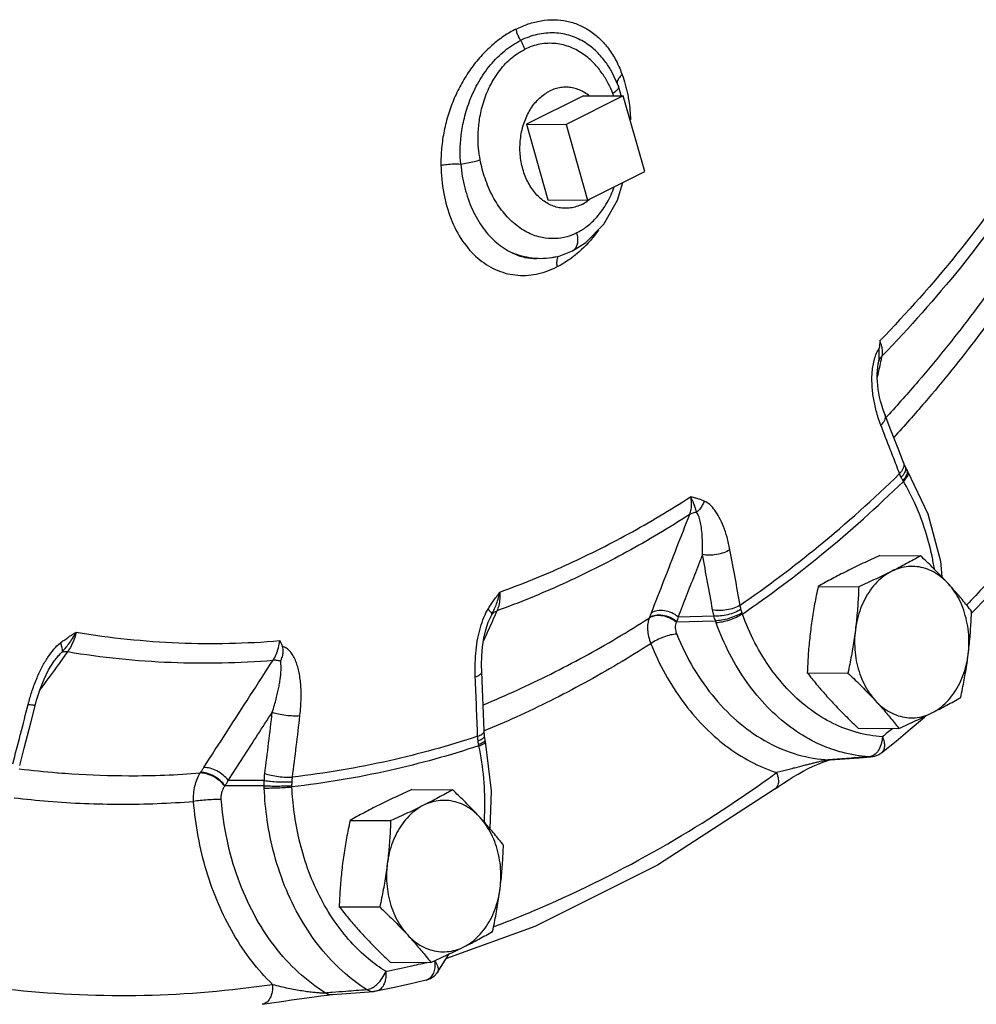
# Model space of a CAD drawing. Units: inches. Extents: x 0 to 37, y -3.2 to 28.5.
# Drawn here: x 13.9 to 15.4, y 18.9 to 20.4 of the extents above; entities that cross this region are included whole.
import ezdxf

# ---------------------------------------------------------------- set-up
doc = ezdxf.new("R2010")
doc.units = ezdxf.units.IN
doc.header["$LTSCALE"] = 1.87
doc.header["$MEASUREMENT"] = 0
doc.layers.get('0').update_dxf_attribs({"linetype": 'CONTINUOUS'})
doc.layers.add('02___PRT_ALL_AXES', color=7, linetype='CONTINUOUS')

msp = doc.modelspace()

# ---------------------------------------------------------------- linework, layer by layer
at = {"color": 7, "linetype": 'Continuous'}
for p, q in [((14.8481, 20.3471), (14.8481, 20.3472)), ((14.8584, 20.3249), (14.8481, 20.3472)), ((14.8567, 20.3278), (14.8567, 20.3278)), ((14.8584, 20.3249), (14.8584, 20.3249)), ((14.8632, 20.3089), (14.8584, 20.3249)), ((14.8659, 20.3098), (14.7776, 20.2656)), ((14.8991, 20.1928), (14.8659, 20.3098)), ((14.7776, 20.2656), (14.8107, 20.1486)), ((14.8107, 20.1486), (14.8991, 20.1928)), ((14.7872, 20.0698), (14.808, 20.083)), ((14.7316, 20.0579), (14.7318, 20.0579)), ((14.7872, 20.0698), (14.7872, 20.0698)), ((15.2607, 19.8964), (15.2609, 19.8975)), ((15.2607, 19.8964), (15.2607, 19.8964)), ((15.2791, 19.7951), (15.2705, 19.8174)), ((15.302, 19.7363), (15.2993, 19.7424)), ((15.3045, 19.7314), (15.302, 19.7363)), ((15.3058, 19.7292), (15.3045, 19.7314)), ((14.6569, 19.4951), (14.6587, 19.4994)), ((14.6587, 19.4995), (14.6624, 19.5068)), ((14.6587, 19.4994), (14.6587, 19.4995)), ((14.9063, 19.5024), (14.906, 19.5016)), ((14.9483, 19.4958), (15.0085, 19.4975)), ((14.9508, 19.5034), (15.0063, 19.505)), ((13.9849, 19.4342), (13.9849, 19.4343)), ((13.9492, 19.3396), (13.9563, 19.3677)), ((13.939, 19.3002), (13.9492, 19.3396)), ((15.3318, 19.348), (15.3335, 19.3499)), ((14.6512, 19.3194), (14.6506, 19.3273)), ((14.6522, 19.3131), (14.6512, 19.3194)), ((14.6527, 19.3104), (14.6522, 19.3131)), ((14.6621, 19.234), (14.6527, 19.3104)), ((13.932, 19.2732), (13.939, 19.3002)), ((15.1837, 19.282), (15.1861, 19.282)), ((15.1851, 19.2819), (15.1854, 19.2819)), ((15.1854, 19.2819), (15.1861, 19.282)), ((15.1861, 19.282), (15.231, 19.2855)), ((15.231, 19.2855), (15.2487, 19.2868)), ((15.2462, 19.2868), (15.2487, 19.2868)), ((15.2611, 19.2905), (15.2657, 19.2935)), ((15.2657, 19.2935), (15.2657, 19.2935)), ((14.2113, 19.2618), (14.2119, 19.2627)), ((14.3105, 19.2503), (14.2547, 19.2503)), ((15.1136, 19.246), (15.1212, 19.2509)), ((14.3103, 19.242), (14.2498, 19.242)), ((14.6598, 19.1755), (14.6621, 19.234)), ((14.7292, 19.0242), (14.5923, 18.9748)), ((14.5781, 18.9523), (14.5966, 18.9818)), ((14.5781, 18.9523), (14.5781, 18.9523)), ((14.4148, 18.9187), (14.416, 18.9188)), ((14.416, 18.9188), (14.4802, 18.9237)), ((14.3072, 18.9038), (14.3408, 18.9087))]:
    msp.add_line(p, q, dxfattribs=at)
for points in [[(14.808, 20.083), (14.8357, 20.1112), (14.857, 20.1485), (14.8653, 20.1759)], [(14.7615, 20.0605), (14.7667, 20.0619), (14.7872, 20.0698)], [(15.4047, 19.5094), (15.4551, 19.561), (15.6024, 19.7437), (15.736, 19.9441)], [(15.2705, 19.8174), (15.2697, 19.8195), (15.2676, 19.8254), (15.2657, 19.8313), (15.2641, 19.8374), (15.2626, 19.8435), (15.2614, 19.8496), (15.2604, 19.8557), (15.2596, 19.8617), (15.2591, 19.8676), (15.2588, 19.8735), (15.2588, 19.8792), (15.259, 19.8847), (15.2596, 19.8899), (15.2604, 19.895), (15.2607, 19.8964)], [(15.2993, 19.7424), (15.2911, 19.7638), (15.2791, 19.7951)], [(15.3058, 19.7292), (15.3369, 19.6629), (15.3565, 19.5898), (15.3588, 19.5654)], [(14.6469, 19.419), (14.6466, 19.4286), (14.647, 19.4432), (14.6482, 19.4573), (14.6502, 19.4707), (14.6531, 19.4834), (14.6569, 19.4951)], [(13.9563, 19.3677), (13.9581, 19.3744), (13.9635, 19.3915), (13.9698, 19.4071), (13.9767, 19.4213), (13.9849, 19.4342)], [(14.6506, 19.3273), (14.6496, 19.3535), (14.648, 19.3917), (14.6469, 19.419)], [(15.2657, 19.2935), (15.2879, 19.3113), (15.3099, 19.3295), (15.3318, 19.348)], [(15.1674, 19.2757), (15.1745, 19.2786), (15.1808, 19.2808), (15.1851, 19.2819)], [(15.2487, 19.2868), (15.2551, 19.288), (15.2611, 19.2905)], [(15.1212, 19.2509), (15.1289, 19.2556), (15.1366, 19.2601), (15.1444, 19.2644), (15.1522, 19.2685), (15.1599, 19.2723), (15.1674, 19.2757)], [(15.101, 19.2372), (14.9189, 19.119), (14.7292, 19.0242)], [(15.101, 19.2372), (15.1063, 19.2411), (15.1136, 19.246)], [(14.5609, 18.9412), (14.5678, 18.9438), (14.574, 18.948), (14.5781, 18.9523)], [(14.5609, 18.9412), (14.5353, 18.9351), (14.5096, 18.9295), (14.4838, 18.9242)], [(14.3408, 18.9087), (14.3527, 18.9105), (14.3645, 18.9122), (14.3761, 18.9139), (14.3874, 18.9155)], [(14.3874, 18.9155), (14.3981, 18.9169), (14.4075, 18.918), (14.4148, 18.9187)], [(14.4838, 18.9242), (14.4826, 18.924), (14.4812, 18.9238), (14.4802, 18.9237)]]:
    msp.add_lwpolyline(points, dxfattribs=at)
for points, start_tangent, end_tangent in [([(14.6998, 20.4131), (14.719, 20.4211), (14.739, 20.4261), (14.759, 20.4276), (14.7784, 20.4256), (14.7968, 20.4199), (14.8138, 20.4108), (14.8293, 20.3984), (14.8431, 20.3829), (14.8548, 20.3642), (14.8604, 20.3525)], (0.894541, 0.446985), (0.393781, -0.919204)), ([(14.6998, 20.4131), (14.6811, 20.4022), (14.6627, 20.388), (14.6454, 20.3709), (14.6297, 20.3512), (14.616, 20.3295), (14.6045, 20.3062), (14.5954, 20.2815), (14.5888, 20.2557), (14.5848, 20.2292), (14.5838, 20.2024)], (-0.894313, -0.447442), (0.016454, -0.999865)), ([(14.6998, 20.4131), (14.7014, 20.4071), (14.7038, 20.4011), (14.707, 20.3955)], (0.183433, -0.983032), (0.546778, -0.837278)), ([(14.8481, 20.3472), (14.8391, 20.3614), (14.825, 20.3779), (14.8069, 20.3922), (14.7846, 20.4027), (14.7595, 20.4072), (14.7329, 20.4048), (14.707, 20.3955)], (-0.481982, 0.876181), (-0.894161, -0.447745)), ([(14.6144, 20.2043), (14.6136, 20.2258), (14.6153, 20.2495), (14.62, 20.2754), (14.6287, 20.3032), (14.6423, 20.3315), (14.6605, 20.3577), (14.6826, 20.3796), (14.707, 20.3955)], (-0.086959, 0.996212), (0.894693, 0.446681)), ([(14.707, 20.3955), (14.7096, 20.3911), (14.7117, 20.3865), (14.7133, 20.3818)], (0.546785, -0.837273), (0.272468, -0.962165)), ([(14.8498, 20.3135), (14.8427, 20.3291), (14.8333, 20.3447), (14.8208, 20.36), (14.8046, 20.374), (14.7845, 20.385), (14.7615, 20.3907), (14.737, 20.3898), (14.7133, 20.3818)], (-0.360252, 0.932855), (-0.893866, -0.448334)), ([(14.6445, 20.2109), (14.642, 20.2287), (14.6414, 20.2488), (14.6432, 20.2712), (14.6484, 20.2959), (14.6581, 20.3218), (14.6726, 20.3463), (14.6915, 20.3671), (14.7133, 20.3818)], (-0.185426, 0.982658), (0.894987, 0.446092)), ([(14.8604, 20.3525), (14.8642, 20.3426)], (0.393781, -0.919204), (0.335263, -0.942125)), ([(14.8642, 20.3426), (14.8586, 20.3366), (14.8564, 20.3308), (14.8565, 20.3288)], (-0.771574, -0.63614), (0.192904, -0.981218)), ([(14.8642, 20.3426), (14.869, 20.3275)], (0.335585, -0.94201), (0.264328, -0.964433)), ([(14.8585, 20.3227), (14.8557, 20.3184), (14.8498, 20.3135)], (-0.172267, -0.98505), (-0.826872, -0.56239)), ([(14.8565, 20.3288), (14.8568, 20.3278)], (0.192904, -0.981218), (0.320787, -0.947151)), ([(14.8584, 20.3249), (14.8585, 20.3227)], (0.308716, -0.951154), (-0.172267, -0.98505)), ([(14.869, 20.3275), (14.8728, 20.3114)], (0.264328, -0.964433), (0.193462, -0.981108)), ([(14.8511, 20.3099), (14.8498, 20.3135)], (-0.342058, 0.939679), (-0.36032, 0.932829)), ([(14.8728, 20.3114), (14.8744, 20.302)], (0.193462, -0.981108), (0.154467, -0.987998)), ([(14.8744, 20.302), (14.8772, 20.2728)], (0.154467, -0.987998), (0.039833, -0.999206)), ([(14.6144, 20.2043), (14.625, 20.206), (14.6354, 20.2083), (14.6445, 20.2109)], (0.991897, 0.127045), (0.948312, 0.317341)), ([(14.7937, 20.0977), (14.7784, 20.0917), (14.7605, 20.0889), (14.7405, 20.0904), (14.7194, 20.0976), (14.6987, 20.111), (14.6799, 20.1301), (14.6641, 20.1542), (14.652, 20.1822), (14.6445, 20.2109)], (-0.894491, -0.447085), (-0.185359, 0.982671)), ([(15.4934, 20.2167), (15.3822, 20.0654), (15.2631, 19.9309)], (-0.555756, -0.831345), (-0.697908, -0.716187)), ([(14.5838, 20.2024), (14.593, 20.2038), (14.6036, 20.2045), (14.6144, 20.2043)], (0.977513, 0.210876), (0.998446, -0.055719)), ([(14.5838, 20.2024), (14.5881, 20.1589), (14.5995, 20.1191), (14.6174, 20.0852), (14.6407, 20.0588), (14.6683, 20.041), (14.699, 20.0326), (14.7311, 20.0339), (14.7633, 20.045)], (0.015869, -0.999874), (0.894471, 0.447126)), ([(14.6144, 20.2043), (14.6207, 20.1673), (14.6325, 20.1337), (14.6493, 20.105), (14.6701, 20.0825), (14.6939, 20.0669)], (0.089096, -0.996023), (0.90373, -0.428103)), ([(15.499, 20.196), (15.3869, 20.0434), (15.2666, 19.9077)], (-0.556073, -0.831133), (-0.697606, -0.716482)), ([(14.7937, 20.0977), (14.8082, 20.1067), (14.8231, 20.1201), (14.8373, 20.1388), (14.8496, 20.1627), (14.852, 20.169)], (0.894363, 0.447342), (0.344464, 0.9388)), ([(14.8274, 20.1018), (14.8213, 20.0937), (14.7938, 20.0653)], (-0.585192, -0.810894), (-0.765989, -0.642854)), ([(14.7937, 20.0977), (14.7951, 20.0909), (14.7952, 20.0845), (14.7942, 20.0788), (14.792, 20.0742), (14.7888, 20.0708), (14.7872, 20.0698)], (0.272461, -0.962167), (-0.894139, -0.44779)), ([(15.4792, 20.075), (15.4032, 19.9686), (15.3224, 19.8683), (15.2742, 19.814)], (-0.558504, -0.829502), (-0.676174, -0.736742)), ([(14.6939, 20.0669), (14.7135, 20.0599), (14.7316, 20.0579)], (0.893518, -0.449027), (0.999985, -0.005468)), ([(14.7247, 20.0587), (14.6939, 20.0669)], (-0.992479, 0.122414), (-0.922724, 0.385461)), ([(14.7374, 20.0578), (14.7247, 20.0587)], (-0.999987, 0.005182), (-0.992479, 0.122414)), ([(14.7615, 20.0605), (14.7555, 20.0593), (14.7374, 20.0578)], (-0.9739, -0.226978), (-0.999987, 0.005182)), ([(14.7635, 20.0573), (14.7628, 20.0515)], (-0.234586, -0.972095), (-0.020882, -0.999782)), ([(14.765, 20.0615), (14.7635, 20.0573)], (-0.443362, -0.896342), (-0.234586, -0.972095)), ([(14.7915, 20.0634), (14.7696, 20.0483)], (-0.776941, -0.629574), (-0.870881, -0.491494)), ([(14.7938, 20.0653), (14.7915, 20.0634)], (-0.765989, -0.642854), (-0.776941, -0.629574)), ([(14.7628, 20.0515), (14.7633, 20.045)], (-0.020882, -0.999782), (0.156024, -0.987753)), ([(14.7696, 20.0483), (14.7633, 20.045)], (-0.870881, -0.491494), (-0.894384, -0.447301)), ([(15.4921, 20.0456), (15.4147, 19.9373), (15.3324, 19.8353), (15.2848, 19.7816)], (-0.558522, -0.82949), (-0.675425, -0.737429)), ([(15.7246, 19.9517), (15.5978, 19.7623), (15.4523, 19.5817), (15.3974, 19.522)], (-0.52103, -0.853538), (-0.688775, -0.724975)), ([(15.2545, 19.9024), (15.2577, 19.9114), (15.262, 19.9192)], (0.272531, 0.962147), (0.557935, 0.829885)), ([(15.2617, 19.9033), (15.2618, 19.9105), (15.262, 19.9192)], (0.067031, 0.997751), (0.081562, 0.996668)), ([(15.2631, 19.9309), (15.2625, 19.9251), (15.262, 19.9192)], (-0.094513, -0.995524), (-0.081562, -0.996668)), ([(15.2666, 19.9077), (15.2671, 19.9144), (15.2658, 19.9224), (15.2631, 19.9309)], (0.203636, 0.979047), (-0.371841, 0.928296)), ([(15.2609, 19.8975), (15.2617, 19.9033)], (0.218751, 0.975781), (0.067031, 0.997751)), ([(15.2631, 19.9029), (15.2666, 19.9077)], (0.486928, 0.873442), (0.690226, 0.723594)), ([(15.2639, 19.8956), (15.2666, 19.9077)], (0.216129, 0.976365), (0.216123, 0.976366)), ([(15.2511, 19.8829), (15.2524, 19.8927), (15.2545, 19.9024)], (0.083809, 0.996482), (0.272531, 0.962147)), ([(15.2588, 19.8727), (15.2639, 19.8956)], (0.216142, 0.976362), (0.216129, 0.976365)), ([(15.2609, 19.8975), (15.2631, 19.9029)], (0.242077, 0.970257), (0.486928, 0.873442)), ([(15.2549, 19.8325), (15.253, 19.8425), (15.2517, 19.8526), (15.2509, 19.8628), (15.2507, 19.8729), (15.2511, 19.8829)], (-0.207499, 0.978235), (0.083809, 0.996482)), ([(15.2646, 19.8), (15.2605, 19.8115), (15.2573, 19.8223), (15.2549, 19.8325)], (-0.362178, 0.932109), (-0.207499, 0.978235)), ([(15.2705, 19.8174), (15.2711, 19.815), (15.2699, 19.8076), (15.2646, 19.8)], (0.371045, -0.928615), (-0.698572, -0.715539)), ([(15.2742, 19.814), (15.2728, 19.8125)], (-0.676174, -0.736742), (-0.676893, -0.736081)), ([(15.2884, 19.7382), (15.2791, 19.7625), (15.2646, 19.8)], (-0.356749, 0.9342), (-0.362165, 0.932114)), ([(15.2934, 19.7251), (15.2884, 19.7382)], (-0.355585, 0.934644), (-0.356749, 0.9342)), ([(15.2993, 19.7424), (15.2999, 19.7401), (15.2987, 19.7327)], (0.364599, -0.931165), (-0.395894, -0.918296)), ([(15.3019, 19.7363), (15.3027, 19.7336)], (0.432251, -0.901753), (0.128969, -0.991649)), ([(15.0466, 19.5216), (15.168, 19.6128), (15.2934, 19.7251)], (0.82431, 0.566139), (0.715462, 0.698652)), ([(15.2987, 19.7327), (15.2934, 19.7251)], (-0.395894, -0.918296), (-0.698288, -0.715817)), ([(15.2958, 19.7195), (15.2945, 19.7224), (15.2934, 19.7251)], (-0.437262, 0.899334), (-0.368224, 0.929737)), ([(15.3012, 19.7269), (15.2958, 19.7195)], (-0.437883, -0.899032), (-0.700394, -0.713756)), ([(15.3037, 19.7222), (15.2984, 19.7149)], (-0.461837, -0.886965), (-0.686904, -0.726749)), ([(15.3066, 19.7265), (15.3048, 19.7203), (15.2994, 19.7132)], (0.103554, -0.994624), (-0.694801, -0.719202)), ([(15.3027, 19.7336), (15.3012, 19.7269)], (0.128969, -0.991649), (-0.437883, -0.899032)), ([(15.3053, 19.7286), (15.3037, 19.7222)], (0.117011, -0.993131), (-0.461837, -0.886965)), ([(15.3044, 19.7314), (15.3053, 19.7286)], (0.488443, -0.872596), (0.117011, -0.993131)), ([(15.3057, 19.7291), (15.3066, 19.7265)], (0.49324, -0.869893), (0.103554, -0.994624)), ([(15.0502, 19.5078), (15.1728, 19.5998), (15.2994, 19.7132)], (0.824484, 0.565886), (0.715265, 0.698853)), ([(15.2984, 19.7149), (15.2971, 19.7171), (15.2958, 19.7195)], (-0.513714, 0.857961), (-0.437244, 0.899343)), ([(15.2994, 19.7132), (15.2989, 19.714), (15.2984, 19.7149)], (-0.518569, 0.855036), (-0.513707, 0.857965)), ([(15.3473, 19.5779), (15.3436, 19.5974), (15.3316, 19.6418), (15.3164, 19.6805), (15.2994, 19.7132)], (-0.162221, 0.986755), (-0.50772, 0.861522)), ([(14.6748, 19.5417), (14.7754, 19.5827), (14.8739, 19.6319), (14.9699, 19.6892)], (0.940027, 0.341099), (0.839535, 0.543306)), ([(14.9699, 19.6892), (14.971, 19.6793), (14.9705, 19.6699), (14.9683, 19.6617)], (0.192243, -0.981347), (-0.371966, -0.928246)), ([(14.9794, 19.6654), (14.9782, 19.6699), (14.9764, 19.6752), (14.9738, 19.6817), (14.9699, 19.6892)], (-0.235154, 0.971958), (-0.49762, 0.867395)), ([(14.9912, 19.6826), (14.9865, 19.6845), (14.9815, 19.6862), (14.9759, 19.6877), (14.9699, 19.6892)], (-0.914508, 0.404569), (-0.974803, 0.223069)), ([(14.9912, 19.6826), (14.9882, 19.6761), (14.9842, 19.6702), (14.9794, 19.6654)], (-0.333899, -0.942609), (-0.767236, -0.641365)), ([(15.0309, 19.6074), (15.0264, 19.6267), (15.0209, 19.6432), (15.0145, 19.6572), (15.0074, 19.6685), (14.9996, 19.6771), (14.9912, 19.6826)], (-0.184276, 0.982875), (-0.913481, 0.406881)), ([(14.9683, 19.6617), (14.8714, 19.6039), (14.772, 19.5542), (14.6705, 19.5128)], (-0.839792, -0.542909), (-0.939852, -0.341583)), ([(14.9683, 19.6617), (14.9485, 19.6109), (14.9288, 19.5601), (14.909, 19.5094)], (-0.362371, -0.932034), (-0.362471, -0.931995)), ([(14.9794, 19.6654), (14.9734, 19.6641), (14.9683, 19.6617)], (-0.993516, -0.113694), (-0.848277, -0.529552)), ([(14.9884, 19.6), (14.9886, 19.6159), (14.988, 19.6297), (14.9868, 19.6416), (14.9849, 19.6516), (14.9825, 19.6596), (14.9794, 19.6654)], (0.035538, 0.999368), (-0.601408, 0.798942)), ([(14.9884, 19.6), (14.9759, 19.5678), (14.9633, 19.5356), (14.9508, 19.5034)], (-0.362591, -0.931948), (-0.362637, -0.93193)), ([(15.0309, 19.6074), (15.0215, 19.6028), (15.0101, 19.5998), (14.9986, 19.5988), (14.9884, 19.6)], (-0.839602, -0.543201), (-0.969049, 0.246869)), ([(15.0041, 19.5145), (14.9963, 19.5573), (14.9884, 19.6)], (-0.176522, 0.984297), (-0.184181, 0.982892)), ([(15.0466, 19.5216), (15.0389, 19.5645), (15.0309, 19.6074)], (-0.176522, 0.984297), (-0.184181, 0.982892)), ([(14.6567, 19.5154), (14.6605, 19.5215), (14.6648, 19.5279), (14.6696, 19.5345), (14.6748, 19.5417)], (0.518888, 0.854842), (0.597517, 0.801856)), ([(14.6624, 19.5068), (14.6657, 19.5136), (14.669, 19.5215), (14.6721, 19.5308), (14.6748, 19.5416)], (0.46455, 0.885547), (0.198799, 0.98004)), ([(14.6748, 19.5417), (14.6747, 19.5311), (14.6732, 19.5212), (14.6705, 19.5128)], (0.053503, -0.998568), (-0.398907, -0.916991)), ([(14.6506, 19.5035), (14.6567, 19.5154)], (0.392805, 0.919622), (0.518057, 0.855346)), ([(14.6567, 19.5154), (14.6599, 19.5119), (14.6618, 19.509), (14.6624, 19.5068)], (0.721207, -0.69272), (-0.099602, -0.995027)), ([(14.6624, 19.5068), (14.6658, 19.5103), (14.6705, 19.5128)], (0.592277, 0.805734), (0.932625, 0.360846)), ([(14.6705, 19.5128), (14.6635, 19.4973)], (-0.409589, -0.91227), (-0.409593, -0.912268)), ([(14.909, 19.5094), (14.9077, 19.5059), (14.9063, 19.5024)], (-0.362471, -0.931995), (-0.372238, -0.928137)), ([(14.9508, 19.5034), (14.9409, 19.5096), (14.9296, 19.5129), (14.9184, 19.5128), (14.909, 19.5094)], (-0.760537, 0.649294), (-0.849552, -0.527505)), ([(15.0466, 19.5216), (15.0372, 19.517), (15.0258, 19.5141), (15.0143, 19.5132), (15.0041, 19.5145)], (-0.839856, -0.542809), (-0.966479, 0.256745)), ([(15.0063, 19.505), (15.005, 19.5099), (15.0041, 19.5145)], (-0.262918, 0.964818), (-0.176519, 0.984297)), ([(15.048, 19.5152), (15.0386, 19.5103), (15.0275, 19.5067), (15.0161, 19.5048), (15.0063, 19.505)], (-0.837682, -0.546159), (-0.991201, 0.132363)), ([(15.0496, 19.5097), (15.0402, 19.5049), (15.0292, 19.5009), (15.0181, 19.4983), (15.0085, 19.4975)], (-0.848917, -0.528527), (-0.999843, 0.017693)), ([(15.0502, 19.5078), (15.0409, 19.5027), (15.03, 19.4984), (15.019, 19.4954), (15.0096, 19.4943)], (-0.842167, -0.539217), (-0.999605, -0.028121)), ([(15.048, 19.5152), (15.0472, 19.5185), (15.0466, 19.5216)], (-0.253957, 0.967216), (-0.164958, 0.986301)), ([(15.0496, 19.5097), (15.0488, 19.5124), (15.048, 19.5152)], (-0.29605, 0.955173), (-0.253957, 0.967215)), ([(15.0502, 19.5078), (15.0499, 19.5087), (15.0496, 19.5097)], (-0.33074, 0.943722), (-0.296048, 0.955173)), ([(15.2271, 19.3246), (15.1908, 19.3384), (15.1554, 19.36), (15.123, 19.3884), (15.0942, 19.4231), (15.0697, 19.4632), (15.0502, 19.5078)], (-0.963986, 0.265954), (-0.341514, 0.939877)), ([(14.6449, 19.4872), (14.6502, 19.5024), (14.6506, 19.5035)], (0.276049, 0.961143), (0.392805, 0.919622)), ([(14.6494, 19.3674), (14.7015, 19.39), (14.805, 19.4418), (14.906, 19.5016)], (0.924775, 0.380513), (0.841762, 0.539849)), ([(14.6635, 19.4973), (14.6496, 19.4662)], (-0.409593, -0.912268), (-0.4096, -0.912265)), ([(14.906, 19.5016), (14.9038, 19.493), (14.9035, 19.4833), (14.9051, 19.4728), (14.9084, 19.4619)], (-0.357964, -0.933735), (0.359985, -0.932958)), ([(14.9479, 19.4951), (14.9381, 19.5014), (14.9267, 19.5049), (14.9154, 19.505), (14.906, 19.5016)], (-0.752983, 0.658041), (-0.853567, -0.520983)), ([(14.9483, 19.4958), (14.9384, 19.5022), (14.927, 19.5056), (14.9157, 19.5057), (14.9063, 19.5024)], (-0.752183, 0.658955), (-0.85397, -0.520322)), ([(14.9479, 19.4951), (14.9467, 19.4911), (14.9464, 19.4865), (14.947, 19.4817), (14.9486, 19.4767)], (-0.419036, -0.907969), (0.378242, -0.925707)), ([(14.9483, 19.4958), (14.9481, 19.4954), (14.9479, 19.4951)], (-0.420309, -0.907381), (-0.41949, -0.90776)), ([(14.9508, 19.5034), (14.9496, 19.4996), (14.9483, 19.4958)], (-0.310565, -0.950552), (-0.321535, -0.946898)), ([(15.0085, 19.4975), (15.0073, 19.5011), (15.0063, 19.505)], (-0.309437, 0.95092), (-0.255242, 0.966877)), ([(15.0096, 19.4943), (15.009, 19.4959), (15.0085, 19.4975)], (-0.341513, 0.939877), (-0.313323, 0.949647)), ([(15.1919, 19.2974), (15.1631, 19.3092), (15.1245, 19.3328), (15.089, 19.3639), (15.0576, 19.4018), (15.0309, 19.4456), (15.0096, 19.4943)], (-0.949085, 0.315019), (-0.341514, 0.939877)), ([(13.9949, 19.463), (14.0003, 19.4671), (14.0062, 19.4712), (14.0125, 19.4754), (14.0195, 19.4797)], (0.784321, 0.620355), (0.852588, 0.522583)), ([(13.9972, 19.4488), (14.0024, 19.4547), (14.008, 19.4617), (14.0137, 19.47), (14.0195, 19.4797)], (0.679228, 0.733928), (0.478601, 0.878033)), ([(14.0195, 19.4797), (14.0162, 19.4688), (14.0116, 19.4585), (14.0063, 19.4496)], (-0.237233, -0.971453), (-0.576382, -0.81718)), ([(14.0195, 19.4797), (14.1781, 19.4633), (14.3344, 19.4666)], (0.986412, -0.164293), (0.996595, 0.082454)), ([(14.6369, 19.4104), (14.6368, 19.4319), (14.6382, 19.4519), (14.6409, 19.4704), (14.6449, 19.4872)], (-0.043798, 0.99904), (0.276049, 0.961143)), ([(14.9486, 19.4767), (14.9392, 19.4754), (14.9283, 19.4721), (14.9176, 19.4674), (14.9084, 19.4619)], (-0.999509, -0.031334), (-0.81193, -0.583755)), ([(14.9486, 19.4767), (14.9748, 19.4237), (15.0079, 19.377), (15.0467, 19.3383), (15.09, 19.309), (15.1362, 19.2901), (15.1837, 19.282)], (0.378059, -0.925781), (0.998365, -0.057162)), ([(13.9669, 19.4262), (13.9757, 19.441), (13.985, 19.4534), (13.9949, 19.463)], (0.467381, 0.884056), (0.783514, 0.621374)), ([(13.9949, 19.463), (13.9968, 19.4575), (13.9976, 19.4527), (13.9972, 19.4488)], (0.387408, -0.921908), (-0.276346, -0.961058)), ([(14.3241, 19.4364), (14.3289, 19.4453), (14.3324, 19.4557), (14.3344, 19.4666)], (0.551311, 0.8343), (0.108766, 0.994067)), ([(14.3344, 19.4666), (14.3365, 19.4621), (14.3385, 19.4574)], (0.415199, -0.909731), (0.394842, -0.918749)), ([(14.9084, 19.4619), (14.8056, 19.401), (14.7003, 19.3483), (14.6508, 19.3268)], (-0.841776, -0.539827), (-0.923825, -0.382815)), ([(14.9084, 19.4619), (14.9307, 19.4152), (14.9579, 19.3726), (14.9895, 19.3352), (15.0247, 19.304), (15.0629, 19.2795), (15.103, 19.2624)], (0.378059, -0.925781), (0.950251, -0.311486)), ([(13.9849, 19.4343), (13.9899, 19.4408), (13.9972, 19.4488)], (0.585771, 0.810477), (0.721839, 0.692061)), ([(14.0063, 19.4496), (13.9916, 19.4294)], (-0.586179, -0.810182), (-0.586181, -0.81018)), ([(13.9972, 19.4488), (14.0013, 19.4498), (14.0063, 19.4496)], (0.926774, 0.375619), (0.991108, -0.133058)), ([(14.0063, 19.4496), (14.1663, 19.4331), (14.3241, 19.4364)], (0.9865, -0.163763), (0.996639, 0.081914)), ([(14.3356, 19.4348), (14.3384, 19.4417), (14.3398, 19.4494), (14.3385, 19.4574)], (0.464307, 0.885674), (-0.394842, 0.918749)), ([(14.3656, 19.3506), (14.3669, 19.3647), (14.3674, 19.3773), (14.3674, 19.3887), (14.3668, 19.3994), (14.3656, 19.4096), (14.3639, 19.4193), (14.3615, 19.4283), (14.3586, 19.4366), (14.3548, 19.4439), (14.3502, 19.4502), (14.3447, 19.4549), (14.3385, 19.4574)], (0.11635, 0.993208), (-0.977393, 0.211432)), ([(14.2168, 19.2702), (14.2526, 19.3256), (14.2883, 19.381), (14.3241, 19.4364)], (0.542307, 0.84018), (0.542232, 0.840229)), ([(14.3228, 19.3558), (14.3262, 19.3668), (14.3289, 19.3767), (14.3311, 19.3857), (14.3329, 19.3941), (14.3344, 19.4021), (14.3355, 19.4097), (14.3362, 19.4169), (14.3365, 19.4236), (14.3363, 19.4296), (14.3356, 19.4348)], (0.30431, 0.952573), (-0.22144, 0.975174)), ([(14.3356, 19.4348), (14.3296, 19.4361), (14.3241, 19.4364)], (-0.956459, 0.291868), (-0.998526, -0.054275)), ([(13.9458, 19.3708), (13.9515, 19.3897), (13.9588, 19.4091), (13.9669, 19.4262)], (0.254936, 0.966958), (0.467381, 0.884056)), ([(13.9916, 19.4294), (13.9663, 19.3944), (13.963, 19.3898)], (-0.586181, -0.81018), (-0.586185, -0.810177)), ([(14.6369, 19.4104), (14.6439, 19.414), (14.6468, 19.4181), (14.6468, 19.419)], (0.939547, 0.342421), (-0.113087, 0.993585)), ([(14.6406, 19.3186), (14.6388, 19.3645), (14.6369, 19.4104)], (-0.037167, 0.999309), (-0.043828, 0.999039)), ([(13.9451, 19.368), (13.9458, 19.3708)], (0.245921, 0.96929), (0.254936, 0.966958)), ([(13.9333, 19.3217), (13.9451, 19.368)], (0.248768, 0.968563), (0.245892, 0.969297)), ([(13.9451, 19.368), (13.9525, 19.3671), (13.9561, 19.3674), (13.956, 19.3676)], (0.987128, -0.159929), (-0.2164, 0.976305)), ([(14.2547, 19.2503), (14.2774, 19.2855), (14.3001, 19.3206), (14.3228, 19.3558)], (0.542463, 0.84008), (0.542432, 0.8401)), ([(14.3113, 19.2609), (14.3172, 19.3083), (14.3228, 19.3558)], (0.123444, 0.992351), (0.11634, 0.993209)), ([(14.3228, 19.3558), (14.3324, 19.3532), (14.3438, 19.3513), (14.3554, 19.3504), (14.3656, 19.3506)], (0.946402, -0.32299), (0.996842, 0.079406)), ([(14.3541, 19.2554), (14.36, 19.303), (14.3656, 19.3506)], (0.123444, 0.992351), (0.11634, 0.993209)), ([(15.3334, 19.3497), (15.3318, 19.348)], (-0.586212, -0.810158), (-0.754201, -0.656643)), ([(14.6475, 19.3221), (14.6476, 19.3222), (14.6505, 19.3264)], (0.787881, 0.615827), (0.112452, 0.993657)), ([(14.6505, 19.3264), (14.6505, 19.3273)], (0.112452, 0.993657), (-0.102401, 0.994743)), ([(15.2668, 19.3179), (15.2282, 19.3243), (15.2271, 19.3246)], (-0.998007, 0.063108), (-0.963986, 0.265954)), ([(15.283, 19.3308), (15.2668, 19.3179)], (-0.777976, -0.628294), (-0.784167, -0.620549)), ([(13.9214, 19.276), (13.933, 19.3207)], (0.251609, 0.967829), (0.248828, 0.968548)), ([(13.933, 19.3207), (13.9333, 19.3217)], (0.248828, 0.968548), (0.248768, 0.968563)), ([(14.6406, 19.3186), (14.5041, 19.2808), (14.3541, 19.2554)], (-0.949899, -0.312556), (-0.993497, -0.113858)), ([(14.6406, 19.3186), (14.6475, 19.3221)], (0.939367, 0.342914), (0.787881, 0.615827)), ([(14.6412, 19.3118), (14.6408, 19.3153), (14.6406, 19.3186)], (-0.122116, 0.992516), (-0.048386, 0.998829)), ([(14.6412, 19.3118), (14.6482, 19.3151)], (0.941094, 0.338146), (0.837641, 0.546221)), ([(14.6421, 19.306), (14.6416, 19.3088), (14.6412, 19.3118)], (-0.205578, 0.978641), (-0.122095, 0.992518)), ([(14.6421, 19.306), (14.6491, 19.3093), (14.6521, 19.3123)], (0.933323, 0.359037), (-0.003871, 0.999993)), ([(14.6426, 19.3039), (14.6496, 19.307), (14.6526, 19.3097), (14.6525, 19.3103)], (0.938212, 0.346062), (-0.419159, 0.907913)), ([(14.6482, 19.3151), (14.6511, 19.3185)], (0.837641, 0.546221), (0.075651, 0.997134)), ([(14.6511, 19.3185), (14.6511, 19.3193)], (0.075651, 0.997134), (-0.236384, 0.97166)), ([(14.6521, 19.3123), (14.652, 19.313)], (-0.003871, 0.999993), (-0.362383, 0.932029)), ([(15.2668, 19.3179), (15.2649, 19.3063)], (-0.038191, -0.99927), (-0.287836, -0.95768)), ([(15.2668, 19.3179), (15.2695, 19.3099), (15.27, 19.3026), (15.2684, 19.2967), (15.2657, 19.2935)], (0.41022, -0.911987), (-0.779385, -0.626545)), ([(14.6426, 19.3039), (14.5048, 19.2658), (14.3533, 19.2402)], (-0.949793, -0.31288), (-0.993537, -0.113505)), ([(14.6426, 19.3039), (14.6424, 19.305), (14.6421, 19.306)], (-0.214524, 0.976719), (-0.20558, 0.97864)), ([(14.6512, 19.1924), (14.6516, 19.2018), (14.65, 19.2534), (14.6426, 19.3039)], (0.049351, 0.998781), (-0.203883, 0.978995)), ([(15.204, 19.2938), (15.1919, 19.2974)], (-0.965568, 0.260151), (-0.949085, 0.315019)), ([(15.2462, 19.2868), (15.204, 19.2938)], (-0.998007, 0.063108), (-0.965568, 0.260151)), ([(15.2604, 19.2964), (15.2538, 19.2896)], (-0.551422, -0.834226), (-0.830726, -0.556682)), ([(15.2649, 19.3063), (15.2604, 19.2964)], (-0.287836, -0.95768), (-0.551422, -0.834226)), ([(15.1675, 19.2788), (15.1623, 19.2775), (15.1567, 19.2761), (15.1505, 19.2745), (15.1438, 19.2728), (15.1366, 19.271), (15.1289, 19.269), (15.1207, 19.2669), (15.1121, 19.2647), (15.103, 19.2624)], (-0.972234, -0.234012), (-0.968859, -0.247613)), ([(15.1794, 19.2814), (15.1761, 19.2807), (15.1721, 19.2799), (15.1675, 19.2788)], (-0.983628, -0.180213), (-0.972234, -0.234012)), ([(15.1837, 19.282), (15.1819, 19.2818), (15.1794, 19.2814)], (-0.996828, -0.079585), (-0.983628, -0.180213)), ([(15.1854, 19.2821), (15.1837, 19.282)], (-0.997039, -0.076898), (-0.997039, -0.076896)), ([(15.1861, 19.2822), (15.1854, 19.2821)], (-0.997039, -0.0769), (-0.997039, -0.076898)), ([(15.2462, 19.2868), (15.2149, 19.2844), (15.1861, 19.2822)], (-0.997031, -0.077005), (-0.997039, -0.0769)), ([(15.2486, 19.2872), (15.2462, 19.2868)], (-0.969331, -0.245759), (-0.99724, -0.074241)), ([(15.2538, 19.2896), (15.2486, 19.2872)], (-0.830726, -0.556682), (-0.969331, -0.245759)), ([(13.9314, 19.2683), (13.9904, 19.2622)], (0.992359, -0.123382), (0.996701, -0.081161)), ([(14.2119, 19.2627), (14.2144, 19.2664), (14.2168, 19.2702)], (0.551542, 0.834147), (0.542307, 0.84018)), ([(14.2547, 19.2503), (14.247, 19.2584), (14.2371, 19.2649), (14.2266, 19.2691), (14.2168, 19.2702)], (-0.597992, 0.801502), (-0.998637, -0.052199)), ([(13.9904, 19.2622), (13.9921, 19.262)], (0.996701, -0.081161), (0.996798, -0.079961)), ([(13.9921, 19.262), (14.0126, 19.2606)], (0.996798, -0.079961), (0.997873, -0.065191)), ([(14.0126, 19.2606), (14.1009, 19.2576), (14.2113, 19.2618)], (0.997873, -0.065191), (0.996972, 0.077767)), ([(14.2011, 19.2178), (14.2013, 19.2299), (14.2031, 19.2416), (14.2065, 19.2524), (14.2113, 19.2618)], (-0.059751, 0.998213), (0.538054, 0.84291)), ([(14.2492, 19.2413), (14.2415, 19.2494), (14.2317, 19.2562), (14.2211, 19.2605), (14.2113, 19.2618)], (-0.589622, 0.807679), (-0.99924, -0.038987)), ([(14.2498, 19.242), (14.2421, 19.2502), (14.2322, 19.257), (14.2216, 19.2614), (14.2119, 19.2627)], (-0.588758, 0.80831), (-0.999292, -0.037623)), ([(14.2498, 19.242), (14.2523, 19.2462), (14.2547, 19.2503)], (0.516729, 0.856149), (0.506653, 0.86215)), ([(14.3103, 19.242), (14.3103, 19.2461), (14.3105, 19.2503)], (-0.008308, 0.999965), (0.048145, 0.99884)), ([(14.3105, 19.2503), (14.3108, 19.2558), (14.3113, 19.2609)], (0.040523, 0.999179), (0.123445, 0.992351)), ([(14.3105, 19.2503), (14.3201, 19.2489), (14.3316, 19.2481), (14.3433, 19.2479), (14.3535, 19.2483)], (0.982886, -0.184213), (0.996374, 0.085085)), ([(14.3113, 19.2609), (14.3209, 19.2583), (14.3323, 19.2563), (14.344, 19.2553), (14.3541, 19.2554)], (0.942158, -0.335169), (0.996889, 0.078822)), ([(14.3533, 19.2423), (14.3534, 19.2453), (14.3535, 19.2483)], (0.004499, 0.99999), (0.048941, 0.998802)), ([(14.3535, 19.2483), (14.3537, 19.252), (14.3541, 19.2554)], (0.048941, 0.998802), (0.133969, 0.990986)), ([(14.6669, 19.0244), (14.7376, 19.053), (14.9241, 19.1462), (15.0905, 19.2533)], (0.935259, 0.353965), (0.812522, 0.582931)), ([(15.0905, 19.2533), (15.103, 19.2624)], (0.812522, 0.582931), (0.808037, 0.589132)), ([(15.103, 19.2624), (15.1058, 19.2523), (15.1052, 19.2436), (15.1014, 19.2376), (15.101, 19.2372)], (0.382637, -0.923899), (-0.812136, -0.583468)), ([(14.244, 19.2209), (14.244, 19.2265), (14.2449, 19.2319), (14.2467, 19.2369), (14.2492, 19.2413)], (-0.077562, 0.996988), (0.58313, 0.812379)), ([(14.2492, 19.2413), (14.2495, 19.2417), (14.2498, 19.242)], (0.583454, 0.812146), (0.584259, 0.811567)), ([(14.3103, 19.242), (14.32, 19.2417), (14.3314, 19.2416), (14.3431, 19.2419), (14.3533, 19.2423)], (0.998699, -0.050999), (0.998079, 0.061949)), ([(14.3104, 19.2384), (14.3103, 19.2402), (14.3103, 19.242)], (-0.041731, 0.999129), (-0.012385, 0.999923)), ([(14.3104, 19.2384), (14.32, 19.2386), (14.3315, 19.2389), (14.3432, 19.2395), (14.3533, 19.2402)], (1, -0.000492), (0.997038, 0.076913)), ([(14.4688, 18.9267), (14.4354, 18.9515), (14.4017, 18.9858), (14.3705, 19.0297), (14.3447, 19.0807), (14.3261, 19.1353), (14.315, 19.1889), (14.3104, 19.2384)], (-0.848001, 0.529995), (-0.041732, 0.999129)), ([(14.3533, 19.2402), (14.3533, 19.2412), (14.3533, 19.2423)], (-0.031208, 0.999513), (0.004499, 0.99999)), ([(14.4983, 18.9548), (14.4716, 18.9742), (14.4445, 19.0002), (14.4185, 19.0331), (14.3958, 19.0718), (14.3775, 19.1144), (14.3646, 19.1582), (14.3568, 19.2007), (14.3533, 19.2402)], (-0.848001, 0.529995), (-0.041732, 0.999129)), ([(13.9233, 19.2235), (13.9763, 19.2181), (14.0887, 19.2135), (14.2011, 19.2178)], (0.992963, -0.118421), (0.996974, 0.077737)), ([(14.244, 19.2209), (14.2344, 19.2207), (14.2229, 19.22), (14.2113, 19.219), (14.2011, 19.2178)], (-0.999995, -0.003051), (-0.990344, -0.138631)), ([(14.3231, 18.9346), (14.291, 18.9707), (14.2629, 19.0127), (14.2394, 19.0595), (14.2211, 19.1101), (14.2082, 19.1633), (14.2011, 19.2178)], (-0.714842, 0.699286), (-0.077383, 0.997001)), ([(14.4047, 18.9217), (14.3633, 18.9532), (14.3261, 18.9941), (14.2946, 19.0431), (14.2699, 19.0986), (14.2529, 19.1586), (14.244, 19.2209)], (-0.850778, 0.525525), (-0.077383, 0.997001)), ([(14.6509, 19.1863), (14.6512, 19.1924)], (0.062898, 0.99802), (0.049351, 0.998781)), ([(14.4983, 18.9548), (14.5362, 18.9627), (14.5624, 18.9687)], (0.981405, 0.191947), (0.972876, 0.231328)), ([(14.5742, 18.969), (14.5743, 18.9623), (14.5727, 18.9539)], (0.083349, -0.99652), (-0.310374, -0.950614)), ([(14.5739, 18.9715), (14.5742, 18.969)], (0.136482, -0.990643), (0.083349, -0.99652)), ([(14.5739, 18.9715), (14.5785, 18.9632), (14.5796, 18.956), (14.578, 18.9524)], (0.589976, -0.807421), (-0.593188, -0.805064)), ([(13.7521, 18.9538), (13.9254, 18.926), (14.1244, 18.9178), (14.3231, 18.9346)], (0.977302, -0.21185), (0.989242, 0.146287)), ([(14.4983, 18.9548), (14.4984, 18.9455), (14.4966, 18.9372), (14.4931, 18.9304), (14.4882, 18.9259), (14.4838, 18.9242)], (0.108693, -0.994075), (-0.980657, -0.195735)), ([(14.4857, 18.9354), (14.4931, 18.9443), (14.4983, 18.9548)], (0.723264, 0.690572), (0.337118, 0.941463)), ([(14.5727, 18.9539), (14.5693, 18.9472), (14.5645, 18.9427)], (-0.310374, -0.950614), (-0.860009, -0.510278)), ([(14.3231, 18.9346), (14.3226, 18.9231), (14.3192, 18.9132), (14.3135, 18.9064), (14.3072, 18.9038)], (0.081844, -0.996645), (-0.988397, -0.151895)), ([(14.3231, 18.9346), (14.3355, 18.9314), (14.3474, 18.9288), (14.3587, 18.9266), (14.3692, 18.9249), (14.3788, 18.9235), (14.3875, 18.9225), (14.3949, 18.9218), (14.4008, 18.9216), (14.4047, 18.9217)], (0.965069, -0.261996), (0.995791, 0.091648)), ([(14.4688, 18.9267), (14.4772, 18.9292)], (0.997865, 0.065304), (0.890063, 0.455838)), ([(14.4772, 18.9292), (14.4794, 18.9304)], (0.890063, 0.455838), (0.852037, 0.523481)), ([(14.4794, 18.9304), (14.4857, 18.9354)], (0.852037, 0.523481), (0.723264, 0.690572)), ([(14.5645, 18.9427), (14.5609, 18.9412)], (-0.860009, -0.510278), (-0.970409, -0.241469)), ([(14.4047, 18.9217), (14.4157, 18.9225)], (0.996994, 0.077482), (0.996993, 0.077493)), ([(14.4047, 18.9217), (14.409, 18.9197), (14.4136, 18.9188), (14.416, 18.9188)], (0.854714, -0.519099), (0.997102, 0.07608)), ([(14.4157, 18.9225), (14.4367, 18.9242), (14.4688, 18.9267)], (0.996993, 0.077493), (0.996989, 0.077544)), ([(14.4688, 18.9267), (14.4732, 18.9246), (14.4777, 18.9237), (14.4802, 18.9237)], (0.849783, -0.527132), (0.997137, 0.075616))]:
    msp.add_spline(points, degree=3, dxfattribs=dict(at, start_tangent=start_tangent, end_tangent=end_tangent))
at = {"layer": '02___PRT_ALL_AXES', "color": 7, "linetype": 'Continuous'}
for p, q in [((14.8045, 20.3101), (14.7161, 20.2659)), ((14.8045, 20.3101), (14.8659, 20.3098)), ((14.7161, 20.2659), (14.7776, 20.2656)), ((14.7161, 20.2659), (14.7492, 20.149)), ((14.7492, 20.149), (14.8107, 20.1486)), ((15.2631, 19.5983), (15.3259, 19.5979)), ((15.1674, 19.5504), (15.2302, 19.5501)), ((15.1506, 19.4169), (15.2134, 19.4165)), ((15.2295, 19.3312), (15.2923, 19.3308)), ((14.5389, 19.2361), (14.6017, 19.2358)), ((14.4432, 19.1883), (14.506, 19.188)), ((14.4264, 19.0548), (14.4892, 19.0544)), ((14.5053, 18.9691), (14.5681, 18.9687))]:
    msp.add_line(p, q, dxfattribs=at)
for points, start_tangent, end_tangent in [([(14.7496, 20.1429), (14.7416, 20.1481), (14.7342, 20.1545), (14.7274, 20.1622), (14.7215, 20.1709), (14.7164, 20.1805), (14.7122, 20.1909), (14.7091, 20.2019), (14.7071, 20.2134), (14.7061, 20.2251), (14.7063, 20.2369), (14.7076, 20.2485), (14.7099, 20.2599), (14.7134, 20.2707), (14.7178, 20.281), (14.7231, 20.2904), (14.7293, 20.2988), (14.7363, 20.3062), (14.7439, 20.3124), (14.752, 20.3172)], (-0.876561, 0.481291), (0.894427, 0.447214)), ([(14.7605, 20.3207), (14.752, 20.3172)], (-0.953016, -0.302921), (-0.894427, -0.447214)), ([(14.7773, 20.3233), (14.7693, 20.3227), (14.7605, 20.3207)], (-0.999987, 0.005128), (-0.953016, -0.302921)), ([(14.8132, 20.3101), (14.8121, 20.3109), (14.8041, 20.3161), (14.7957, 20.3199), (14.787, 20.3223), (14.7782, 20.3233), (14.7773, 20.3233)], (-0.785119, 0.619345), (-0.999987, 0.005128)), ([(14.8017, 20.1418), (14.8098, 20.1467), (14.8113, 20.1478)], (0.894427, 0.447214), (0.80263, 0.596477)), ([(14.8113, 20.1478), (14.8148, 20.1505)], (0.80263, 0.596477), (0.763497, 0.645811)), ([(14.758, 20.1391), (14.7496, 20.1429)], (-0.940154, 0.340751), (-0.876561, 0.481291)), ([(14.7764, 20.1358), (14.7755, 20.1358), (14.7667, 20.1367), (14.758, 20.1391)], (-0.999987, 0.005128), (-0.940154, 0.340751)), ([(14.8017, 20.1418), (14.7932, 20.1384), (14.7844, 20.1363), (14.7764, 20.1358)], (-0.894427, -0.447214), (-0.999987, 0.005128)), ([(15.2631, 19.5983), (15.2496, 19.5922), (15.2368, 19.5863), (15.2243, 19.5803), (15.2121, 19.5743)], (-0.913901, -0.405938), (-0.894427, -0.447214)), ([(15.3259, 19.5979), (15.3151, 19.5919), (15.3043, 19.5859), (15.293, 19.58), (15.2812, 19.574)], (-0.868159, -0.496285), (-0.894427, -0.447214)), ([(15.3685, 19.5551), (15.3605, 19.5636), (15.3523, 19.5721), (15.3439, 19.5806), (15.3351, 19.5891), (15.3259, 19.5979)], (-0.677249, 0.735754), (-0.726882, 0.686762)), ([(15.2121, 19.5743), (15.2003, 19.5683), (15.189, 19.5624), (15.1782, 19.5565), (15.1674, 19.5504)], (-0.894427, -0.447214), (-0.868159, -0.496285)), ([(15.2812, 19.574), (15.2692, 19.5666), (15.2582, 19.5569), (15.2484, 19.5452), (15.24, 19.5316), (15.2332, 19.5165), (15.2281, 19.5003), (15.225, 19.4833)], (-0.894427, -0.447214), (-0.124823, -0.992179)), ([(15.2812, 19.574), (15.269, 19.568), (15.2565, 19.562), (15.2436, 19.5561), (15.2302, 19.5501)], (-0.894427, -0.447214), (-0.913901, -0.405938)), ([(15.3685, 19.5551), (15.3577, 19.5651), (15.3459, 19.5729), (15.3333, 19.5783), (15.3203, 19.5811), (15.307, 19.5813), (15.2939, 19.5789), (15.2812, 19.574)], (-0.677249, 0.735754), (-0.894427, -0.447214)), ([(15.4048, 19.5122), (15.3978, 19.521), (15.3908, 19.5296), (15.3837, 19.538), (15.3762, 19.5465), (15.3685, 19.5551)], (-0.616183, 0.787603), (-0.677249, 0.735754)), ([(15.3996, 19.4454), (15.4008, 19.4629), (15.4, 19.4804), (15.3972, 19.4975), (15.3926, 19.5139), (15.3862, 19.5292), (15.3781, 19.543), (15.3685, 19.5551)], (0.124823, 0.992179), (-0.677249, 0.735754)), ([(15.1674, 19.5504), (15.1646, 19.5367), (15.162, 19.5234), (15.1597, 19.5102), (15.1577, 19.4969), (15.1559, 19.4837)], (-0.210114, -0.977677), (-0.124823, -0.992179)), ([(15.2302, 19.5501), (15.2296, 19.5364), (15.2288, 19.5231), (15.2278, 19.5098), (15.2265, 19.4966), (15.225, 19.4833)], (-0.03676, -0.999324), (-0.124823, -0.992179)), ([(15.3996, 19.4454), (15.4011, 19.4587), (15.4024, 19.472), (15.4034, 19.4852), (15.4042, 19.4985), (15.4048, 19.5122)], (0.124823, 0.992179), (0.03676, 0.999324)), ([(15.1559, 19.4837), (15.1543, 19.4704), (15.153, 19.4571), (15.152, 19.4439), (15.1512, 19.4306), (15.1506, 19.4169)], (-0.124823, -0.992179), (-0.03676, -0.999324)), ([(15.225, 19.4833), (15.2232, 19.47), (15.2211, 19.4568), (15.2188, 19.4435), (15.2163, 19.4302), (15.2134, 19.4165)], (-0.124823, -0.992179), (-0.210114, -0.977677)), ([(15.225, 19.4833), (15.2238, 19.4659), (15.2246, 19.4484), (15.2273, 19.4312), (15.232, 19.4149), (15.2384, 19.3996), (15.2465, 19.3858), (15.256, 19.3737)], (-0.124823, -0.992179), (0.677249, -0.735754)), ([(15.3433, 19.3548), (15.3553, 19.3622), (15.3664, 19.3718), (15.3762, 19.3836), (15.3846, 19.3971), (15.3914, 19.4122), (15.3964, 19.4284), (15.3996, 19.4454)], (0.894427, 0.447214), (0.124823, 0.992179)), ([(15.388, 19.3787), (15.3908, 19.3924), (15.3934, 19.4057), (15.3957, 19.4189), (15.3978, 19.4322), (15.3996, 19.4454)], (0.210114, 0.977677), (0.124823, 0.992179)), ([(15.1506, 19.4169), (15.1576, 19.4081), (15.1646, 19.3995), (15.1718, 19.3911), (15.1792, 19.3826), (15.1869, 19.374)], (0.616183, -0.787603), (0.677249, -0.735754)), ([(15.2134, 19.4165), (15.2226, 19.4078), (15.2314, 19.3992), (15.2398, 19.3907), (15.2481, 19.3822), (15.256, 19.3737)], (0.726882, -0.686762), (0.677249, -0.735754)), ([(15.1869, 19.374), (15.1949, 19.3655), (15.2031, 19.357), (15.2116, 19.3485), (15.2203, 19.34), (15.2295, 19.3312)], (0.677249, -0.735754), (0.726882, -0.686762)), ([(15.256, 19.3737), (15.2638, 19.3652), (15.2712, 19.3567), (15.2783, 19.3482), (15.2853, 19.3396), (15.2923, 19.3308)], (0.677249, -0.735754), (0.616183, -0.787603)), ([(15.256, 19.3737), (15.2668, 19.3636), (15.2787, 19.3558), (15.2912, 19.3505), (15.3043, 19.3476), (15.3175, 19.3474), (15.3306, 19.3498), (15.3433, 19.3548)], (0.677249, -0.735754), (0.894427, 0.447214)), ([(15.3433, 19.3548), (15.3551, 19.3608), (15.3664, 19.3667), (15.3773, 19.3726), (15.388, 19.3787)], (0.894427, 0.447214), (0.868159, 0.496285)), ([(15.2923, 19.3308), (15.3058, 19.3369), (15.3186, 19.3428), (15.3311, 19.3488), (15.3433, 19.3548)], (0.913901, 0.405938), (0.894427, 0.447214)), ([(14.5389, 19.2361), (14.5254, 19.2301), (14.5125, 19.2241), (14.5, 19.2182), (14.4879, 19.2122)], (-0.913901, -0.405938), (-0.894427, -0.447214)), ([(14.6017, 19.2358), (14.5909, 19.2297), (14.58, 19.2238), (14.5688, 19.2179), (14.557, 19.2119)], (-0.868159, -0.496285), (-0.894427, -0.447214)), ([(14.6443, 19.1929), (14.6363, 19.2015), (14.6281, 19.21), (14.6196, 19.2185), (14.6109, 19.227), (14.6017, 19.2358)], (-0.677249, 0.735754), (-0.726882, 0.686762)), ([(14.6443, 19.1929), (14.6335, 19.203), (14.6217, 19.2108), (14.6091, 19.2162), (14.596, 19.219), (14.5828, 19.2192), (14.5697, 19.2168), (14.557, 19.2119)], (-0.677249, 0.735754), (-0.894427, -0.447214)), ([(14.4879, 19.2122), (14.4761, 19.2062), (14.4648, 19.2003), (14.4539, 19.1943), (14.4432, 19.1883)], (-0.894427, -0.447214), (-0.868159, -0.496285)), ([(14.557, 19.2119), (14.545, 19.2045), (14.534, 19.1948), (14.5241, 19.183), (14.5157, 19.1695), (14.5089, 19.1544), (14.5039, 19.1382), (14.5008, 19.1212)], (-0.894427, -0.447214), (-0.124823, -0.992179)), ([(14.557, 19.2119), (14.5448, 19.2059), (14.5323, 19.1999), (14.5194, 19.194), (14.506, 19.188)], (-0.894427, -0.447214), (-0.913901, -0.405938)), ([(14.4432, 19.1883), (14.4404, 19.1746), (14.4378, 19.1613), (14.4355, 19.1481), (14.4334, 19.1348), (14.4316, 19.1215)], (-0.210114, -0.977677), (-0.124823, -0.992179)), ([(14.506, 19.188), (14.5054, 19.1743), (14.5046, 19.1609), (14.5036, 19.1477), (14.5023, 19.1345), (14.5008, 19.1212)], (-0.03676, -0.999324), (-0.124823, -0.992179)), ([(14.6805, 19.1501), (14.6736, 19.1589), (14.6666, 19.1674), (14.6594, 19.1759), (14.652, 19.1844), (14.6443, 19.1929)], (-0.616183, 0.787603), (-0.677249, 0.735754)), ([(14.6753, 19.0833), (14.6765, 19.1008), (14.6757, 19.1183), (14.673, 19.1354), (14.6684, 19.1518), (14.6619, 19.167), (14.6538, 19.1809), (14.6443, 19.1929)], (0.124823, 0.992179), (-0.677249, 0.735754)), ([(14.6753, 19.0833), (14.6769, 19.0966), (14.6781, 19.1099), (14.6791, 19.1231), (14.6799, 19.1364), (14.6805, 19.1501)], (0.124823, 0.992179), (0.03676, 0.999324)), ([(14.4316, 19.1215), (14.4301, 19.1083), (14.4288, 19.095), (14.4278, 19.0818), (14.427, 19.0684), (14.4264, 19.0548)], (-0.124823, -0.992179), (-0.03676, -0.999324)), ([(14.5008, 19.1212), (14.499, 19.1079), (14.4969, 19.0946), (14.4946, 19.0814), (14.492, 19.0681), (14.4892, 19.0544)], (-0.124823, -0.992179), (-0.210114, -0.977677)), ([(14.5008, 19.1212), (14.4996, 19.1037), (14.5004, 19.0863), (14.5031, 19.0691), (14.5077, 19.0527), (14.5142, 19.0375), (14.5223, 19.0236), (14.5318, 19.0116)], (-0.124823, -0.992179), (0.677249, -0.735754)), ([(14.6191, 18.9926), (14.6311, 19), (14.6421, 19.0097), (14.652, 19.0215), (14.6604, 19.035), (14.6672, 19.0501), (14.6722, 19.0663), (14.6753, 19.0833)], (0.894427, 0.447214), (0.124823, 0.992179)), ([(14.6637, 19.0166), (14.6666, 19.0303), (14.6691, 19.0436), (14.6715, 19.0568), (14.6735, 19.07), (14.6753, 19.0833)], (0.210114, 0.977677), (0.124823, 0.992179)), ([(14.4264, 19.0548), (14.4334, 19.046), (14.4404, 19.0374), (14.4475, 19.0289), (14.4549, 19.0204), (14.4627, 19.0119)], (0.616183, -0.787603), (0.677249, -0.735754)), ([(14.4892, 19.0544), (14.4984, 19.0456), (14.5071, 19.0371), (14.5156, 19.0286), (14.5238, 19.0201), (14.5318, 19.0116)], (0.726882, -0.686762), (0.677249, -0.735754)), ([(14.4627, 19.0119), (14.4706, 19.0034), (14.4789, 18.9949), (14.4873, 18.9864), (14.4961, 18.9778), (14.5053, 18.9691)], (0.677249, -0.735754), (0.726882, -0.686762)), ([(14.5318, 19.0116), (14.5395, 19.003), (14.5469, 18.9945), (14.5541, 18.9861), (14.5611, 18.9775), (14.5681, 18.9687)], (0.677249, -0.735754), (0.616183, -0.787603)), ([(14.5318, 19.0116), (14.5426, 19.0015), (14.5544, 18.9937), (14.567, 18.9883), (14.5801, 18.9855), (14.5933, 18.9853), (14.6064, 18.9877), (14.6191, 18.9926)], (0.677249, -0.735754), (0.894427, 0.447214)), ([(14.6191, 18.9926), (14.6309, 18.9986), (14.6422, 19.0046), (14.653, 19.0105), (14.6637, 19.0166)], (0.894427, 0.447214), (0.868159, 0.496285)), ([(14.5681, 18.9687), (14.5815, 18.9748), (14.5944, 18.9807), (14.6069, 18.9867), (14.6191, 18.9926)], (0.913901, 0.405938), (0.894427, 0.447214))]:
    msp.add_spline(points, degree=3, dxfattribs=dict(at, start_tangent=start_tangent, end_tangent=end_tangent))

doc.saveas('drawing.dxf')
